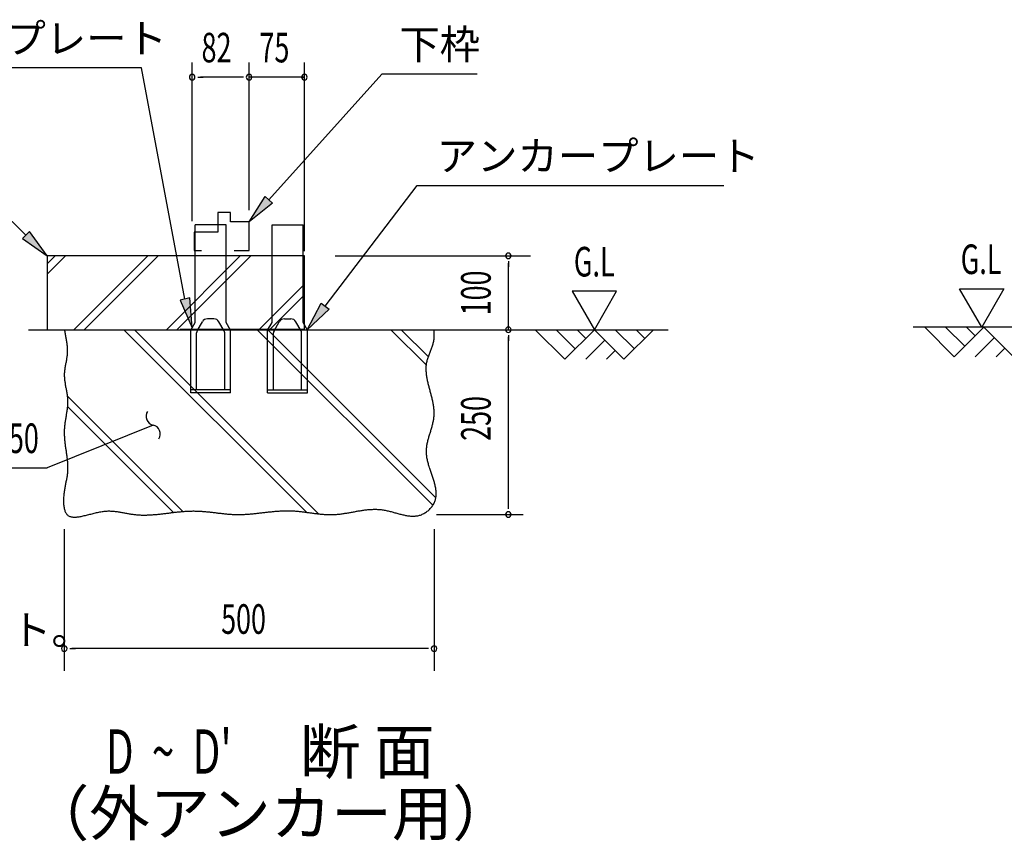
# Model space of a CAD drawing. Extents: x 543 to 20545, y 217 to 14052.
# Drawn here: x 9229 to 12557, y 4481 to 7259 of the extents above; entities that cross this region are included whole.
import ezdxf
from ezdxf.enums import TextEntityAlignment as Align

# ---------------------------------------------------------------- set-up
doc = ezdxf.new("R2010")
doc.units = 0
doc.header["$LTSCALE"] = 50
doc.header["$MEASUREMENT"] = 0
for name, color, linetype in [('ANKA_PL', 70, 'CONTINUOUS'), ('HIKIDASHI', 6, 'CONTINUOUS'), ('M1', 4, 'CONTINUOUS'), ('SUNPOU', 4, 'CONTINUOUS'), ('U1', 3, 'CONTINUOUS'), ('U2', 4, 'CONTINUOUS'), ('U4', 6, 'CONTINUOUS')]:
    doc.layers.add(name, color=color, linetype=linetype)
doc.styles.add('00', font='ROMANS', dxfattribs={"width": 0.666667, "bigfont": 'BIGFONT'})
doc.styles.add('01', font='ROMANS', dxfattribs={"height": 3, "bigfont": 'BIGFONT'})

msp = doc.modelspace()

# ---------------------------------------------------------------- linework, layer by layer
at = {"layer": 'ANKA_PL'}
for p, q in [((9926.5, 6564.7), (9821.5, 6564.7)), ((9821.5, 6234.7), (9821.5, 6564.7)), ((9926.5, 6234.7), (9926.5, 6564.7)), ((10081.5, 6564.7), (10186.5, 6564.7)), ((10081.5, 6234.7), (10081.5, 6564.7)), ((10186.5, 6234.7), (10186.5, 6564.7)), ((9806.5, 6208.7), (9821.5, 6234.7)), ((9828.2, 6206.2), (9846.1, 6237.2)), ((9884.7, 6247.2), (9863.4, 6247.2)), ((9919.9, 6206.2), (9902, 6237.2)), ((9941.5, 6208.7), (9926.5, 6234.7)), ((9941.5, 6208.7), (9926.5, 6234.7)), ((10066.5, 6208.7), (10081.5, 6234.7)), ((10066.5, 6208.7), (10081.5, 6234.7)), ((10088.2, 6206.2), (10106.1, 6237.2)), ((10123.4, 6247.2), (10144.7, 6247.2)), ((10179.9, 6206.2), (10162, 6237.2)), ((10201.5, 6208.7), (10186.5, 6234.7)), ((9806.5, 5997.2), (9806.5, 6208.7)), ((9826.5, 6007.2), (9826.5, 6200)), ((9921.5, 6007.2), (9921.5, 6200)), ((9941.5, 5997.2), (9941.5, 6208.7)), ((10066.5, 5997.2), (10066.5, 6208.7)), ((10086.5, 6007.2), (10086.5, 6200)), ((10181.5, 6007.2), (10181.5, 6200)), ((10201.5, 5997.2), (10201.5, 6208.7)), ((9941.5, 6007.2), (9806.5, 6007.2)), ((9941.5, 5997.2), (9806.5, 5997.2)), ((9941.5, 5997.2), (9806.5, 5997.2)), ((9941.5, 5997.2), (9806.5, 5997.2)), ((9941.5, 5997.2), (9806.5, 5997.2)), ((10066.5, 6007.2), (10201.5, 6007.2)), ((10066.5, 5997.2), (10201.5, 5997.2)), ((10066.5, 5997.2), (10201.5, 5997.2)), ((10066.5, 5997.2), (10201.5, 5997.2)), ((10066.5, 5997.2), (10201.5, 5997.2))]:
    msp.add_line(p, q, dxfattribs=at)
for centre, radius, start, end in [((9863.4, 6227.2), 20, 90, 150), ((9884.7, 6227.2), 20, 30, 90), ((10123.4, 6227.2), 20, 90, 150), ((10144.7, 6227.2), 20, 30, 90), ((9839, 6200), 12.5, 150, 180), ((9909, 6200), 12.5, 0, 30), ((10099, 6200), 12.5, 150, 180), ((10169, 6200), 12.5, 0, 30)]:
    msp.add_arc(centre, radius, start, end, dxfattribs=at)
at = {"layer": 'HIKIDASHI'}
for p, q in [((9640.4, 7095.5), (8577.9, 7095.5)), ((9640.4, 7095.5), (8577.9, 7095.5)), ((9787.1, 6314.2), (9640.4, 7095.5)), ((10070.8, 6649.6), (10452.6, 7075.1)), ((10775.2, 7075.1), (10452.6, 7075.1)), ((9249.6, 6530.5), (8922.5, 6850.5)), ((10261.1, 6290.1), (10572.4, 6698)), ((10572.4, 6698), (11608.6, 6698)), ((10572.4, 6698), (11608.6, 6698)), ((10004, 6575.1), (10058.4, 6660.7)), ((10058.4, 6660.7), (10083.2, 6638.4)), ((10083.2, 6638.4), (10004, 6575.1)), ((9261.2, 6542.4), (9237.9, 6518.6)), ((9321, 6460.5), (9261.2, 6542.4)), ((9237.9, 6518.6), (9321, 6460.5)), ((9803.3, 6318.2), (9771, 6310.1)), ((9771, 6310.1), (9811.4, 6217.2)), ((9811.4, 6217.2), (9803.3, 6318.2)), ((10200.5, 6210.5), (10247.9, 6300.2)), ((10247.9, 6300.2), (10274.4, 6279.9)), ((10274.4, 6279.9), (10200.5, 6210.5)), ((9679.6, 5888), (9506.4, 5818.1)), ((9506.4, 5818.1), (9321.9, 5743.5)), ((8259.8, 5743.5), (9321.9, 5743.5))]:
    msp.add_line(p, q, dxfattribs=at)
for centre, start, end in [((9685.6, 5917.4), 145.5586, 258.444), ((9673.6, 5858.7), 325.5586, 78.444)]:
    msp.add_arc(centre, 30, start, end, dxfattribs=at)
for points in [[(10083.2, 6638.4), (10058.4, 6660.7), (10004, 6575.1)], [(9237.9, 6518.6), (9261.2, 6542.4), (9321, 6460.5)], [(9771, 6310.1), (9803.3, 6318.2), (9811.4, 6217.2)], [(10274.4, 6279.9), (10247.9, 6300.2), (10200.5, 6210.5)]]:
    msp.add_solid(points, dxfattribs=at)
at = {"layer": 'SUNPOU'}
for p, q in [((9811.5, 6577), (9811.5, 7114.5)), ((10004, 6614.5), (10004, 7114.5)), ((10004, 6614.5), (10004, 7114.5)), ((10191, 6475.9), (10191, 7114.5)), ((9830.3, 7064.5), (9849, 7064.5)), ((9979, 7064.5), (9839.7, 7064.5)), ((9979, 7064.5), (9954, 7064.5)), ((9985.3, 7064.5), (9966.5, 7064.5)), ((9985.3, 7064.5), (9966.5, 7064.5)), ((10191, 7064.5), (10004, 7064.5)), ((10183.5, 7064.5), (10191, 7064.5)), ((10294.6, 6460.5), (10955.4, 6460.5)), ((10880.4, 6441.8), (10880.4, 6423)), ((10880.4, 6210.5), (10880.4, 6435.5)), ((11246.1, 6340.5), (11096.1, 6340.5)), ((11096.1, 6340.5), (11171.1, 6210.5)), ((11171.1, 6210.5), (11246.1, 6340.5)), ((12405.3, 6348.8), (12555.3, 6348.8)), ((12480.3, 6218.9), (12405.3, 6348.8)), ((12555.3, 6348.8), (12480.3, 6218.9)), ((10880.4, 6191.8), (10880.4, 6173)), ((10880.4, 5610.5), (10880.4, 6186.8)), ((10880.4, 5604.3), (10880.4, 5623)), ((10637.9, 5585.5), (10930.4, 5585.5)), ((9379.3, 5535.5), (9379.3, 5057.2)), ((10629.3, 5535.5), (10629.3, 5057.2)), ((9398, 5132.2), (9416.8, 5132.2)), ((10604.3, 5132.2), (9404.3, 5132.2)), ((10610.5, 5132.2), (10591.8, 5132.2))]:
    msp.add_line(p, q, dxfattribs=at)
for centre, start, end in [((9811.5, 7064.5), 0, 180), ((9811.5, 7064.5), 180, 0), ((10004, 7064.5), 0, 180), ((10004, 7064.5), 0, 180), ((10004, 7064.5), 0, 180), ((10004, 7064.5), 0, 180), ((10004, 7064.5), 180, 0), ((10004, 7064.5), 180, 0), ((10004, 7064.5), 180, 0), ((10004, 7064.5), 180, 0), ((10191, 7064.5), 0, 180), ((10191, 7064.5), 180, 0), ((10880.4, 6460.5), 90, 270), ((10880.4, 6460.5), 270, 90), ((10880.4, 6210.5), 90, 270), ((10880.4, 6210.5), 270, 90), ((10880.4, 5585.5), 90, 270), ((10880.4, 5585.5), 90, 270), ((10880.4, 5585.5), 270, 90), ((10880.4, 5585.5), 270, 90), ((9379.3, 5132.2), 0, 180), ((9379.3, 5132.2), 180, 0), ((10629.3, 5132.2), 0, 180), ((10629.3, 5132.2), 180, 0)]:
    msp.add_arc(centre, 9.38, start, end, dxfattribs=at)
at = {"layer": 'U1'}
for p, q in [((9321, 6460.5), (9321, 6210.5)), ((9771, 6460.5), (9321, 6460.5)), ((10191, 6460.5), (9771, 6460.5)), ((10191, 6210.5), (10191, 6460.5)), ((9321, 6210.5), (9771, 6210.5)), ((9771, 6212), (10191, 6212))]:
    msp.add_line(p, q, dxfattribs=at)
msp.add_polyline3d([(9379.3, 6210.6, 0), (9379.9, 6207.3, 0), (9380.6, 6204.1, 0), (9381.3, 6200.9, 0), (9381.9, 6197.6, 0), (9382.6, 6194.4, 0), (9383.2, 6191.2, 0), (9383.8, 6188, 0), (9384.4, 6184.7, 0), (9385, 6181.5, 0), (9385.6, 6178.3, 0), (9386.1, 6175.1, 0), (9386.6, 6171.8, 0), (9387.1, 6168.6, 0), (9387.5, 6165.4, 0), (9387.9, 6162.2, 0), (9388.2, 6158.9, 0), (9388.5, 6155.7, 0), (9388.8, 6152.5, 0), (9389, 6149.3, 0), (9389.1, 6146.1, 0), (9389.2, 6142.8, 0), (9389.3, 6139.6, 0), (9389.3, 6136.4, 0), (9389.2, 6133.2, 0), (9389, 6130, 0), (9388.8, 6126.8, 0), (9388.5, 6123.6, 0), (9388.2, 6120.3, 0), (9387.8, 6117.1, 0), (9387.3, 6113.9, 0), (9386.8, 6110.7, 0), (9386.2, 6107.5, 0), (9385.7, 6104.3, 0), (9385.1, 6101.1, 0), (9384.5, 6097.9, 0), (9383.8, 6094.7, 0), (9383.2, 6091.5, 0), (9382.6, 6088.3, 0), (9382.1, 6085.1, 0), (9381.5, 6081.9, 0), (9381, 6078.6, 0), (9380.6, 6075.4, 0), (9380.1, 6072.2, 0), (9379.8, 6069, 0), (9379.5, 6065.8, 0), (9379.3, 6062.6, 0), (9379.2, 6059.4, 0), (9379.2, 6056.2, 0), (9379.3, 6053, 0), (9379.5, 6049.8, 0), (9379.7, 6046.5, 0), (9380, 6043.3, 0), (9380.3, 6040.1, 0), (9380.7, 6036.9, 0), (9381.2, 6033.7, 0), (9381.7, 6030.5, 0), (9382.2, 6027.2, 0), (9382.7, 6024, 0), (9383.3, 6020.8, 0), (9383.9, 6017.6, 0), (9384.5, 6014.4, 0), (9385.1, 6011.2, 0), (9385.7, 6007.9, 0), (9386.3, 6004.7, 0), (9386.9, 6001.5, 0), (9387.5, 5998.3, 0), (9388, 5995.1, 0), (9388.5, 5991.9, 0), (9388.9, 5988.6, 0), (9389.3, 5985.4, 0), (9389.7, 5982.2, 0), (9390, 5979, 0), (9390.2, 5975.8, 0), (9390.3, 5972.6, 0), (9390.4, 5969.4, 0), (9390.4, 5966.1, 0), (9390.4, 5962.9, 0), (9390.2, 5959.7, 0), (9390.1, 5956.5, 0), (9389.8, 5953.3, 0), (9389.6, 5950.1, 0), (9389.2, 5946.9, 0), (9388.9, 5943.7, 0), (9388.5, 5940.5, 0), (9388.1, 5937.3, 0), (9387.6, 5934.1, 0), (9387.1, 5930.9, 0), (9386.6, 5927.6, 0), (9386.1, 5924.4, 0), (9385.6, 5921.2, 0), (9385.1, 5918, 0), (9384.5, 5914.8, 0), (9384, 5911.6, 0), (9383.5, 5908.3, 0), (9383, 5905.1, 0), (9382.5, 5901.9, 0), (9382, 5898.6, 0), (9381.5, 5895.4, 0), (9381.1, 5892.2, 0), (9380.7, 5888.9, 0), (9380.3, 5885.7, 0), (9380, 5882.4, 0), (9379.7, 5879.2, 0), (9379.5, 5875.9, 0), (9379.3, 5872.7, 0), (9379.2, 5869.4, 0), (9379.1, 5866.1, 0), (9379.1, 5862.9, 0), (9379.1, 5859.6, 0), (9379.2, 5856.3, 0), (9379.3, 5853, 0), (9379.5, 5849.7, 0), (9379.7, 5846.4, 0), (9379.9, 5843.2, 0), (9380.2, 5839.9, 0), (9380.5, 5836.6, 0), (9380.8, 5833.3, 0), (9381.2, 5830, 0), (9381.6, 5826.7, 0), (9382, 5823.4, 0), (9382.4, 5820.2, 0), (9382.8, 5816.9, 0), (9383.3, 5813.6, 0), (9383.7, 5810.3, 0), (9384.2, 5807, 0), (9384.7, 5803.8, 0), (9385.1, 5800.5, 0), (9385.6, 5797.2, 0), (9386.1, 5794, 0), (9386.5, 5790.7, 0), (9387, 5787.5, 0), (9387.4, 5784.2, 0), (9387.8, 5781, 0), (9388.2, 5777.8, 0), (9388.6, 5774.5, 0), (9388.9, 5771.3, 0), (9389.3, 5768.1, 0), (9389.6, 5764.9, 0), (9389.9, 5761.7, 0), (9390.1, 5758.5, 0), (9390.3, 5755.4, 0), (9390.5, 5752.2, 0), (9390.6, 5749, 0), (9390.7, 5745.9, 0), (9390.7, 5742.7, 0), (9390.7, 5739.6, 0), (9390.6, 5736.5, 0), (9390.5, 5733.4, 0), (9390.3, 5730.3, 0), (9390, 5727.2, 0), (9389.7, 5724.2, 0), (9389.4, 5721.1, 0), (9388.9, 5718.1, 0), (9388.5, 5715, 0), (9388, 5711.9, 0), (9387.4, 5708.9, 0), (9386.9, 5705.8, 0), (9386.3, 5702.7, 0), (9385.7, 5699.6, 0), (9385, 5696.5, 0), (9384.4, 5693.3, 0), (9383.7, 5690.1, 0), (9383.1, 5686.9, 0), (9382.4, 5683.6, 0), (9381.8, 5680.3, 0), (9381.2, 5677, 0), (9380.6, 5673.6, 0), (9380, 5670.1, 0), (9379.5, 5666.6, 0), (9378.9, 5663.1, 0), (9378.5, 5659.4, 0), (9378.1, 5655.8, 0), (9377.7, 5652.1, 0), (9377.3, 5648.4, 0), (9377.1, 5644.6, 0), (9376.9, 5640.9, 0), (9376.7, 5637.1, 0), (9376.6, 5633.4, 0), (9376.6, 5629.8, 0), (9376.7, 5626.1, 0), (9376.9, 5622.6, 0), (9377.1, 5619, 0), (9377.4, 5615.6, 0), (9377.8, 5612.2, 0), (9378.4, 5609, 0), (9379, 5605.8, 0), (9379.7, 5602.8, 0), (9380.6, 5599.9, 0), (9381.5, 5597.1, 0), (9382.6, 5594.5, 0), (9383.8, 5592.1, 0), (9385.1, 5589.8, 0), (9386.6, 5587.7, 0), (9388.2, 5585.8, 0), (9389.9, 5584.1, 0), (9391.8, 5582.6, 0), (9393.8, 5581.3, 0), (9395.9, 5580.2, 0), (9398.2, 5579.2, 0), (9400.5, 5578.4, 0), (9403, 5577.8, 0), (9405.6, 5577.4, 0), (9408.3, 5577.1, 0), (9411.1, 5576.9, 0), (9414, 5576.8, 0), (9417, 5576.9, 0), (9420, 5577.1, 0), (9423.2, 5577.4, 0), (9426.4, 5577.8, 0), (9429.7, 5578.2, 0), (9433, 5578.8, 0), (9436.5, 5579.4, 0), (9439.9, 5580.2, 0), (9443.5, 5580.9, 0), (9447, 5581.8, 0), (9450.7, 5582.6, 0), (9454.3, 5583.5, 0), (9458, 5584.4, 0), (9461.7, 5585.4, 0), (9465.4, 5586.4, 0), (9469.2, 5587.3, 0), (9473, 5588.3, 0), (9476.8, 5589.3, 0), (9480.5, 5590.2, 0), (9484.3, 5591.1, 0), (9488.1, 5592, 0), (9491.9, 5592.9, 0), (9495.6, 5593.6, 0), (9499.4, 5594.4, 0), (9503.1, 5595.1, 0), (9506.8, 5595.6, 0), (9510.4, 5596.2, 0), (9514.1, 5596.6, 0), (9517.6, 5596.9, 0), (9521.2, 5597.2, 0), (9524.7, 5597.4, 0), (9528.1, 5597.5, 0), (9531.6, 5597.5, 0), (9535, 5597.4, 0), (9538.4, 5597.3, 0), (9541.7, 5597.1, 0), (9545, 5596.9, 0), (9548.3, 5596.6, 0), (9551.6, 5596.3, 0), (9554.8, 5595.9, 0), (9558, 5595.5, 0), (9561.2, 5595, 0), (9564.4, 5594.6, 0), (9567.6, 5594, 0), (9570.7, 5593.5, 0), (9573.8, 5592.9, 0), (9577, 5592.4, 0), (9580.1, 5591.8, 0), (9583.2, 5591.2, 0), (9586.3, 5590.6, 0), (9589.3, 5590, 0), (9592.4, 5589.4, 0), (9595.5, 5588.9, 0), (9598.6, 5588.3, 0), (9601.6, 5587.8, 0), (9604.7, 5587.2, 0), (9607.8, 5586.7, 0), (9610.9, 5586.3, 0), (9614, 5585.9, 0), (9617, 5585.5, 0), (9620.1, 5585.1, 0), (9623.3, 5584.8, 0), (9626.4, 5584.6, 0), (9629.5, 5584.3, 0), (9632.6, 5584.1, 0), (9635.8, 5584, 0), (9638.9, 5583.9, 0), (9642.1, 5583.8, 0), (9645.2, 5583.8, 0), (9648.4, 5583.8, 0), (9651.6, 5583.8, 0), (9654.7, 5583.8, 0), (9657.9, 5583.9, 0), (9661.1, 5584, 0), (9664.3, 5584.1, 0), (9667.5, 5584.3, 0), (9670.7, 5584.4, 0), (9673.9, 5584.6, 0), (9677.1, 5584.9, 0), (9680.4, 5585.1, 0), (9683.6, 5585.4, 0), (9686.8, 5585.6, 0), (9690, 5585.9, 0), (9693.3, 5586.2, 0), (9696.5, 5586.5, 0), (9699.8, 5586.9, 0), (9703, 5587.2, 0), (9706.3, 5587.6, 0), (9709.5, 5587.9, 0), (9712.8, 5588.3, 0), (9716.1, 5588.7, 0), (9719.3, 5589.1, 0), (9722.6, 5589.5, 0), (9725.9, 5589.9, 0), (9729.1, 5590.3, 0), (9732.4, 5590.7, 0), (9735.7, 5591.1, 0), (9739, 5591.5, 0), (9742.2, 5591.9, 0), (9745.5, 5592.2, 0), (9748.8, 5592.6, 0), (9752.1, 5593, 0), (9755.4, 5593.4, 0), (9758.7, 5593.7, 0), (9761.9, 5594.1, 0), (9765.2, 5594.4, 0), (9768.5, 5594.8, 0), (9771.8, 5595.1, 0), (9775.1, 5595.4, 0), (9778.4, 5595.7, 0), (9781.7, 5595.9, 0), (9784.9, 5596.2, 0), (9788.2, 5596.4, 0), (9791.5, 5596.6, 0), (9794.8, 5596.8, 0), (9798.1, 5597, 0), (9801.3, 5597.1, 0), (9804.6, 5597.3, 0), (9807.9, 5597.4, 0), (9811.2, 5597.4, 0), (9814.4, 5597.5, 0), (9817.7, 5597.5, 0), (9821, 5597.4, 0), (9824.2, 5597.4, 0), (9827.5, 5597.3, 0), (9830.7, 5597.2, 0), (9834, 5597.1, 0), (9837.3, 5596.9, 0), (9840.5, 5596.7, 0), (9843.8, 5596.5, 0), (9847, 5596.2, 0), (9850.2, 5596, 0), (9853.5, 5595.7, 0), (9856.7, 5595.4, 0), (9860, 5595.1, 0), (9863.2, 5594.8, 0), (9866.4, 5594.5, 0), (9869.7, 5594.1, 0), (9872.9, 5593.8, 0), (9876.1, 5593.4, 0), (9879.4, 5593, 0), (9882.6, 5592.7, 0), (9885.8, 5592.3, 0), (9889, 5591.9, 0), (9892.3, 5591.5, 0), (9895.5, 5591.1, 0), (9898.7, 5590.7, 0), (9901.9, 5590.4, 0), (9905.2, 5590, 0), (9908.4, 5589.6, 0), (9911.6, 5589.3, 0), (9914.8, 5588.9, 0), (9918, 5588.6, 0), (9921.3, 5588.2, 0), (9924.5, 5587.9, 0), (9927.7, 5587.6, 0), (9930.9, 5587.3, 0), (9934.1, 5587, 0), (9937.3, 5586.8, 0), (9940.6, 5586.5, 0), (9943.8, 5586.3, 0), (9947, 5586.1, 0), (9950.2, 5586, 0), (9953.4, 5585.8, 0), (9956.7, 5585.7, 0), (9959.9, 5585.6, 0), (9963.1, 5585.6, 0), (9966.3, 5585.5, 0), (9969.5, 5585.5, 0), (9972.8, 5585.6, 0), (9976, 5585.6, 0), (9979.2, 5585.7, 0), (9982.4, 5585.8, 0), (9985.7, 5585.9, 0), (9988.9, 5586.1, 0), (9992.1, 5586.3, 0), (9995.3, 5586.5, 0), (9998.6, 5586.7, 0), (10001.8, 5586.9, 0), (10005, 5587.2, 0), (10008.3, 5587.5, 0), (10011.5, 5587.8, 0), (10014.7, 5588.1, 0), (10017.9, 5588.4, 0), (10021.2, 5588.7, 0), (10024.4, 5589, 0), (10027.6, 5589.4, 0), (10030.9, 5589.7, 0), (10034.1, 5590.1, 0), (10037.3, 5590.5, 0), (10040.6, 5590.8, 0), (10043.8, 5591.2, 0), (10047, 5591.6, 0), (10050.3, 5592, 0), (10053.5, 5592.3, 0), (10056.8, 5592.7, 0), (10060, 5593.1, 0), (10063.2, 5593.5, 0), (10066.5, 5593.8, 0), (10069.7, 5594.2, 0), (10072.9, 5594.5, 0), (10076.2, 5594.9, 0), (10079.4, 5595.2, 0), (10082.6, 5595.5, 0), (10085.9, 5595.9, 0), (10089.1, 5596.2, 0), (10092.4, 5596.4, 0), (10095.6, 5596.7, 0), (10098.8, 5597, 0), (10102.1, 5597.2, 0), (10105.3, 5597.4, 0), (10108.6, 5597.6, 0), (10111.8, 5597.8, 0), (10115, 5598, 0), (10118.3, 5598.1, 0), (10121.5, 5598.2, 0), (10124.8, 5598.3, 0), (10128, 5598.4, 0), (10131.2, 5598.4, 0), (10134.5, 5598.4, 0), (10137.7, 5598.4, 0), (10141, 5598.3, 0), (10144.2, 5598.2, 0), (10147.4, 5598.1, 0), (10150.7, 5597.9, 0), (10153.9, 5597.8, 0), (10157.2, 5597.5, 0), (10160.4, 5597.3, 0), (10163.6, 5597, 0), (10166.9, 5596.8, 0), (10170.1, 5596.4, 0), (10173.4, 5596.1, 0), (10176.6, 5595.8, 0), (10179.8, 5595.4, 0), (10183.1, 5595, 0), (10186.3, 5594.6, 0), (10189.5, 5594.2, 0), (10192.8, 5593.8, 0), (10196, 5593.4, 0), (10199.3, 5592.9, 0), (10202.5, 5592.5, 0), (10205.7, 5592.1, 0), (10209, 5591.6, 0), (10212.2, 5591.2, 0), (10215.4, 5590.8, 0), (10218.7, 5590.4, 0), (10221.9, 5589.9, 0), (10225.1, 5589.5, 0), (10228.3, 5589.1, 0), (10231.6, 5588.7, 0), (10234.8, 5588.3, 0), (10238, 5588, 0), (10241.3, 5587.6, 0), (10244.5, 5587.3, 0), (10247.7, 5587, 0), (10250.9, 5586.7, 0), (10254.2, 5586.4, 0), (10257.4, 5586.2, 0), (10260.6, 5586, 0), (10263.8, 5585.8, 0), (10267, 5585.6, 0), (10270.3, 5585.5, 0), (10273.5, 5585.4, 0), (10276.7, 5585.3, 0), (10279.9, 5585.3, 0), (10283.1, 5585.3, 0), (10286.3, 5585.4, 0), (10289.5, 5585.5, 0), (10292.8, 5585.6, 0), (10296, 5585.8, 0), (10299.2, 5586.1, 0), (10302.4, 5586.3, 0), (10305.6, 5586.6, 0), (10308.8, 5586.9, 0), (10312, 5587.3, 0), (10315.2, 5587.7, 0), (10318.4, 5588.1, 0), (10321.6, 5588.6, 0), (10324.8, 5589.1, 0), (10328, 5589.6, 0), (10331.2, 5590.1, 0), (10334.4, 5590.6, 0), (10337.6, 5591.2, 0), (10340.8, 5591.7, 0), (10344, 5592.3, 0), (10347.2, 5592.9, 0), (10350.4, 5593.4, 0), (10353.6, 5594, 0), (10356.8, 5594.6, 0), (10360, 5595.2, 0), (10363.3, 5595.8, 0), (10366.5, 5596.4, 0), (10369.7, 5596.9, 0), (10372.9, 5597.5, 0), (10376.1, 5598, 0), (10379.3, 5598.6, 0), (10382.5, 5599.1, 0), (10385.8, 5599.6, 0), (10389, 5600, 0), (10392.2, 5600.5, 0), (10395.4, 5600.9, 0), (10398.7, 5601.3, 0), (10401.9, 5601.7, 0), (10405.1, 5602, 0), (10408.4, 5602.3, 0), (10411.6, 5602.6, 0), (10414.9, 5602.8, 0), (10418.1, 5603, 0), (10421.4, 5603.1, 0), (10424.6, 5603.2, 0), (10427.9, 5603.3, 0), (10431.1, 5603.2, 0), (10434.4, 5603.2, 0), (10437.7, 5603.1, 0), (10440.9, 5602.9, 0), (10444.2, 5602.7, 0), (10447.5, 5602.4, 0), (10450.8, 5602.1, 0), (10454.1, 5601.6, 0), (10457.4, 5601.1, 0), (10460.7, 5600.6, 0), (10464, 5600, 0), (10467.3, 5599.3, 0), (10470.6, 5598.6, 0), (10473.9, 5597.8, 0), (10477.2, 5597, 0), (10480.5, 5596.2, 0), (10483.8, 5595.3, 0), (10487.1, 5594.5, 0), (10490.5, 5593.6, 0), (10493.8, 5592.6, 0), (10497.1, 5591.7, 0), (10500.4, 5590.8, 0), (10503.7, 5589.9, 0), (10507, 5589, 0), (10510.3, 5588.1, 0), (10513.5, 5587.2, 0), (10516.8, 5586.3, 0), (10520.1, 5585.5, 0), (10523.4, 5584.7, 0), (10526.6, 5584, 0), (10529.9, 5583.3, 0), (10533.1, 5582.7, 0), (10536.3, 5582.1, 0), (10539.6, 5581.6, 0), (10542.8, 5581.1, 0), (10546, 5580.7, 0), (10549.1, 5580.4, 0), (10552.3, 5580.2, 0), (10555.5, 5580.1, 0), (10558.6, 5580.1, 0), (10561.7, 5580.1, 0), (10564.9, 5580.3, 0), (10568, 5580.6, 0), (10571, 5581, 0), (10574.1, 5581.6, 0), (10577.2, 5582.2, 0), (10580.2, 5583, 0), (10583.2, 5583.9, 0), (10586.2, 5585, 0), (10589.1, 5586.3, 0), (10592.1, 5587.6, 0), (10595, 5589.1, 0), (10597.9, 5590.8, 0), (10600.7, 5592.6, 0), (10603.5, 5594.5, 0), (10606.2, 5596.5, 0), (10608.8, 5598.6, 0), (10611.3, 5600.8, 0), (10613.8, 5603.1, 0), (10616.2, 5605.5, 0), (10618.4, 5608, 0), (10620.6, 5610.5, 0), (10622.6, 5613.1, 0), (10624.5, 5615.8, 0), (10626.3, 5618.5, 0), (10627.9, 5621.2, 0), (10629.4, 5624, 0), (10630.7, 5626.8, 0), (10631.9, 5629.6, 0), (10633, 5632.5, 0), (10633.8, 5635.4, 0), (10634.6, 5638.3, 0), (10635.2, 5641.3, 0), (10635.7, 5644.2, 0), (10636.1, 5647.2, 0), (10636.3, 5650.2, 0), (10636.5, 5653.3, 0), (10636.5, 5656.3, 0), (10636.4, 5659.4, 0), (10636.3, 5662.5, 0), (10636, 5665.6, 0), (10635.6, 5668.7, 0), (10635.2, 5671.9, 0), (10634.7, 5675, 0), (10634.1, 5678.2, 0), (10633.4, 5681.4, 0), (10632.7, 5684.6, 0), (10631.9, 5687.8, 0), (10631.1, 5691.1, 0), (10630.2, 5694.3, 0), (10629.2, 5697.6, 0), (10628.2, 5700.9, 0), (10627.2, 5704.1, 0), (10626.2, 5707.4, 0), (10625.1, 5710.7, 0), (10624, 5714, 0), (10622.9, 5717.4, 0), (10621.8, 5720.7, 0), (10620.6, 5724, 0), (10619.5, 5727.3, 0), (10618.3, 5730.7, 0), (10617.2, 5734, 0), (10616.1, 5737.4, 0), (10615, 5740.7, 0), (10613.9, 5744, 0), (10612.9, 5747.4, 0), (10611.8, 5750.7, 0), (10610.8, 5754.1, 0), (10609.9, 5757.4, 0), (10609, 5760.8, 0), (10608.1, 5764.1, 0), (10607.3, 5767.4, 0), (10606.6, 5770.8, 0), (10605.9, 5774.1, 0), (10605.3, 5777.4, 0), (10604.8, 5780.7, 0), (10604.3, 5784, 0), (10604, 5787.3, 0), (10603.7, 5790.6, 0), (10603.5, 5793.9, 0), (10603.4, 5797.2, 0), (10603.4, 5800.4, 0), (10603.5, 5803.7, 0), (10603.7, 5806.9, 0), (10603.9, 5810.2, 0), (10604.3, 5813.4, 0), (10604.7, 5816.6, 0), (10605.2, 5819.8, 0), (10605.8, 5823, 0), (10606.4, 5826.2, 0), (10607.1, 5829.4, 0), (10607.8, 5832.6, 0), (10608.6, 5835.8, 0), (10609.4, 5838.9, 0), (10610.2, 5842.1, 0), (10611.1, 5845.2, 0), (10612, 5848.4, 0), (10612.9, 5851.6, 0), (10613.9, 5854.7, 0), (10614.8, 5857.9, 0), (10615.8, 5861, 0), (10616.8, 5864.1, 0), (10617.8, 5867.3, 0), (10618.7, 5870.4, 0), (10619.7, 5873.6, 0), (10620.6, 5876.7, 0), (10621.5, 5879.8, 0), (10622.4, 5883, 0), (10623.3, 5886.1, 0), (10624.1, 5889.3, 0), (10624.9, 5892.4, 0), (10625.6, 5895.6, 0), (10626.3, 5898.7, 0), (10627, 5901.9, 0), (10627.5, 5905, 0), (10628, 5908.2, 0), (10628.5, 5911.4, 0), (10628.9, 5914.5, 0), (10629.2, 5917.7, 0), (10629.4, 5920.9, 0), (10629.5, 5924.1, 0), (10629.6, 5927.3, 0), (10629.6, 5930.5, 0), (10629.5, 5933.7, 0), (10629.3, 5936.9, 0), (10629.1, 5940.1, 0), (10628.8, 5943.3, 0), (10628.4, 5946.5, 0), (10628, 5949.8, 0), (10627.6, 5953, 0), (10627.1, 5956.2, 0), (10626.5, 5959.5, 0), (10625.9, 5962.7, 0), (10625.3, 5965.9, 0), (10624.6, 5969.2, 0), (10623.9, 5972.4, 0), (10623.1, 5975.7, 0), (10622.4, 5978.9, 0), (10621.6, 5982.2, 0), (10620.8, 5985.4, 0), (10619.9, 5988.7, 0), (10619.1, 5991.9, 0), (10618.2, 5995.2, 0), (10617.4, 5998.4, 0), (10616.5, 6001.7, 0), (10615.6, 6004.9, 0), (10614.7, 6008.2, 0), (10613.9, 6011.4, 0), (10613, 6014.7, 0), (10612.2, 6017.9, 0), (10611.4, 6021.2, 0), (10610.5, 6024.4, 0), (10609.7, 6027.7, 0), (10609, 6030.9, 0), (10608.2, 6034.1, 0), (10607.5, 6037.4, 0), (10606.9, 6040.6, 0), (10606.2, 6043.8, 0), (10605.6, 6047, 0), (10605.1, 6050.2, 0), (10604.6, 6053.4, 0), (10604.1, 6056.6, 0), (10603.7, 6059.9, 0), (10603.4, 6063, 0), (10603.1, 6066.2, 0), (10602.8, 6069.4, 0), (10602.7, 6072.6, 0), (10602.6, 6075.8, 0), (10602.6, 6078.9, 0), (10602.6, 6082.1, 0), (10602.8, 6085.2, 0), (10603, 6088.4, 0), (10603.3, 6091.5, 0), (10603.7, 6094.6, 0), (10604.2, 6097.7, 0), (10604.8, 6100.8, 0), (10605.4, 6103.9, 0), (10606.2, 6107, 0), (10607.1, 6110.1, 0), (10608, 6113.2, 0), (10609, 6116.2, 0), (10610, 6119.3, 0), (10611.1, 6122.4, 0), (10612.3, 6125.4, 0), (10613.4, 6128.5, 0), (10614.6, 6131.6, 0), (10615.8, 6134.6, 0), (10617, 6137.7, 0), (10618.2, 6140.8, 0), (10619.4, 6143.8, 0), (10620.6, 6146.9, 0), (10621.7, 6150, 0), (10622.8, 6153.1, 0), (10623.8, 6156.2, 0), (10624.8, 6159.3, 0), (10625.8, 6162.4, 0), (10626.6, 6165.5, 0), (10627.4, 6168.7, 0), (10628.1, 6171.8, 0), (10628.7, 6175, 0), (10629.1, 6178.1, 0), (10629.5, 6181.3, 0), (10629.7, 6184.6, 0), (10629.9, 6187.8, 0), (10630, 6191, 0), (10630, 6194.2, 0), (10629.9, 6197.5, 0), (10629.8, 6200.8, 0), (10629.6, 6204, 0), (10629.5, 6207.3, 0), (10629.3, 6210.6, 0)], dxfattribs=at)
at = {"layer": 'U2'}
for p, q in [((9941, 6607.2), (9898.6, 6607.2)), ((9898.6, 6607.2), (9898.6, 6540.8)), ((9941, 6575.1), (9941, 6607.2)), ((10004, 6575.1), (9941, 6575.1)), ((10004, 6478), (10004, 6575.1)), ((9818.4, 6540.8), (9818.4, 6478)), ((9898.6, 6540.8), (9818.4, 6540.8)), ((9818.4, 6478), (9843.4, 6478)), ((9953.6, 6478), (10004, 6478)), ((9258.5, 6210.5), (11421.1, 6210.5)), ((10971.1, 6210.5), (11071.1, 6110.5)), ((11041.8, 6210.5), (11106.5, 6145.9)), ((11071.1, 6110.5), (11171.1, 6210.5)), ((11112.5, 6210.5), (11141.8, 6181.3)), ((11171.1, 6210.5), (11271.1, 6110.5)), ((11241.8, 6210.5), (11306.5, 6145.9)), ((11271.1, 6110.5), (11371.1, 6210.5)), ((11312.5, 6210.5), (11341.8, 6181.3)), ((13447.2, 6218.9), (12248.3, 6218.9)), ((12287.7, 6218.9), (12387.7, 6118.9)), ((12358.4, 6218.9), (12423, 6154.3)), ((12387.7, 6118.9), (12487.7, 6218.9)), ((12429.1, 6218.9), (12458.4, 6189.6)), ((12487.7, 6218.9), (12587.7, 6118.9)), ((11141.8, 6110.5), (11206.5, 6175.2)), ((12458.4, 6118.9), (12523, 6183.6)), ((11212.5, 6110.5), (11241.8, 6139.8)), ((12529.1, 6118.9), (12558.4, 6148.2))]:
    msp.add_line(p, q, dxfattribs=at)
at = {"layer": 'U4'}
for p, q in [((9321, 6397.9), (9383.7, 6460.5)), ((9321, 6433.2), (9348.4, 6460.5)), ((9411.4, 6210.5), (9661.4, 6460.5)), ((9446.7, 6210.5), (9696.7, 6460.5)), ((9724.3, 6210.5), (9974.3, 6460.5)), ((9759.7, 6210.5), (10009.7, 6460.5)), ((10037.3, 6210.5), (10191, 6364.2)), ((10072.7, 6210.5), (10191, 6328.9)), ((10198.4, 5593.1), (9580.9, 6210.5)), ((10238.9, 5587.9), (9616.2, 6210.5)), ((10625.4, 5617), (10031.8, 6210.5)), ((10635.4, 5642.3), (10067.2, 6210.5)), ((10603.2, 6090.1), (10482.8, 6210.5)), ((10609.9, 6118.8), (10518.1, 6210.5)), ((9780, 5595.8), (9389.2, 5986.7)), ((9748, 5592.5), (9389.6, 5950.9))]:
    msp.add_line(p, q, dxfattribs=at)

# ---------------------------------------------------------------- texts
at = {"layer": 'HIKIDASHI', "style": '01'}
for s, p in [('アンカープレート', (8634.8, 7145.5)), ('下枠', (10511.8, 7125.1)), ('アンカープレート', (10638.4, 6748)), ('床施工前ニ充填ノコト。', (7971.5, 5145.4))]:
    msp.add_text(s, height=100, dxfattribs=at).set_placement(p)
at = {"layer": 'HIKIDASHI', "style": '00', "width": 0.67}
msp.add_text('250', height=100, dxfattribs=at).set_placement((9141.1, 5793.5))
at = {"layer": 'M1', "style": '00', "width": 0.67}
msp.add_text("D  ~  D'", height=150, dxfattribs=at).set_placement((9519.4, 4709.1))
at = {"layer": 'M1', "style": '01'}
msp.add_text('断 面', height=150, dxfattribs=at).set_placement((10175.7, 4709.1))
msp.add_text('（外アンカー用）', height=150, dxfattribs=at).set_placement((10077.3, 4555.7), align=Align.MIDDLE)
at = {"layer": 'SUNPOU', "style": '00'}
for s, width, p in [('82', 0.67, (9843.2, 7114.5)), ('75', 0.666667, (10039.1, 7114.5)), ('G.L', 0.67, (11101.7, 6390.5)), ('G.L', 0.67, (12409.4, 6398.8)), ('500', 0.666667, (9909.5, 5182.2))]:
    msp.add_text(s, height=100, dxfattribs=dict(at, width=width)).set_placement(p)
at = {"layer": 'SUNPOU', "style": '00', "width": 0.666667}
for s, p in [('100', (10820.6, 6334.9)), ('250', (10820.6, 5910.5))]:
    msp.add_text(s, height=100, rotation=90, dxfattribs=at).set_placement(p, align=Align.CENTER)

doc.saveas('drawing.dxf')
